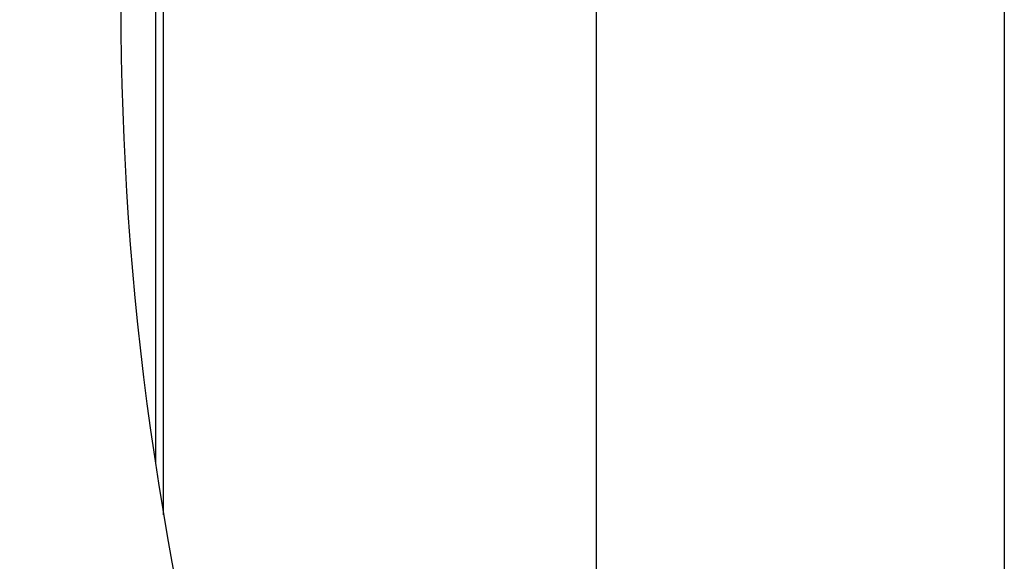
# Model space of a CAD drawing. Units: inches. Extents: x -693 to 385, y 668 to 1671.
# Drawn here: x 244 to 254, y 1084 to 1089 of the extents above; entities that cross this region are included whole.
import ezdxf

# ---------------------------------------------------------------- set-up
doc = ezdxf.new("R2010")
doc.units = ezdxf.units.IN
doc.header["$LTSCALE"] = 1.6077755906
doc.header["$MEASUREMENT"] = 0
doc.header["$PDMODE"] = 3
doc.header["$PDSIZE"] = 0.3125
doc.layers.get('0').update_dxf_attribs({"linetype": 'CONTINUOUS'})
doc.layers.get('Defpoints').update_dxf_attribs({"linetype": 'CONTINUOUS'})
doc.styles.get("Standard").update_dxf_attribs({"font": 'arial.ttf'})
doc.dimstyles.new('副本 %%C2', dxfattribs={"dimscale": 1.8, "dimtxt": 5.5, "dimasz": 3.5, "dimexe": 1, "dimexo": 1, "dimgap": 1, "dimtad": 1, "dimdec": 1, "dimdsep": 46, "dimtxsty": 'Standard', "dimcen": 0, "dimclrt": 7, "dimazin": 2, "dimtfac": 1, "dimtdec": 1, "dimtofl": 0, "dimtmove": 0, "dimatfit": 3, "dimfxl": 0, "dimtolj": 1, "dimtzin": 0, "dimlwd": -1, "dimlwe": -1, "dimarcsym": 0})

# ---------------------------------------------------------------- blocks, each defined once
blk = doc.blocks.new('*D37')
at = {"color": 0}
for p, q in [((250.5600788932422, 1111.944206345538), (221.4768494255315, 1111.944206345538)), ((223.2768494255315, 1105.644206345538), (223.2768494255315, 1073.244206345538)), ((249.855178346346, 1066.944206345538), (221.4768494255315, 1066.944206345538))]:
    blk.add_line(p, q, dxfattribs=at)
for points in [[(222.2268494255315, 1105.644206345538), (224.3268494255315, 1105.644206345538), (223.2768494255315, 1111.944206345538)], [(222.2268494255315, 1073.244206345538), (224.3268494255315, 1073.244206345538), (223.2768494255315, 1066.944206345538)]]:
    blk.add_solid(points, dxfattribs=at)
at = {"layer": 'Defpoints', "color": 0}
for p in [(252.3600788932422, 1111.944206345538), (223.2768494255315, 1066.944206345538), (251.655178346346, 1066.944206345538)]:
    blk.add_point(p, dxfattribs=at)
at = {"color": 7, "insert": (216.1453009944263, 1089.444206345538), "char_height": 9.9, "attachment_point": 5, "rotation": 90}
blk.add_mtext('\\A1;%%C45', dxfattribs=at)

msp = doc.modelspace()

# ---------------------------------------------------------------- linework, layer by layer
for p, q in [((253.6106167371549, 1111.944206345538), (253.6106167371549, 1066.944206345538)), ((249.6106167371549, 1107.944206345538), (249.6106167371549, 1070.944206345538)), ((245.3685446682543, 1084.444206345538), (245.3685446682543, 1094.188352771638)), ((245.2883636838546, 1093.713938119138), (245.2883636838546, 1084.944206345538))]:
    msp.add_line(p, q)
msp.add_arc((274.9489435837545, 1089.444206345538), 30, 147.654301736282, 212.345692723769)

# ---------------------------------------------------------------- dimensions: what is measured, and where the dimension line sits
dim = msp.add_linear_dim(base=(223.2768494255315, 1066.944206345538), p1=(252.3600788932422, 1111.944206345538), p2=(251.655178346346, 1066.944206345538), angle=90, text='%%C<>', dimstyle='副本 %%C2')
dim.commit()
dim.dimension.update_dxf_attribs({"geometry": '*D37', "text_midpoint": (216.1453009944263, 1089.444206345538)})

doc.saveas('drawing.dxf')
